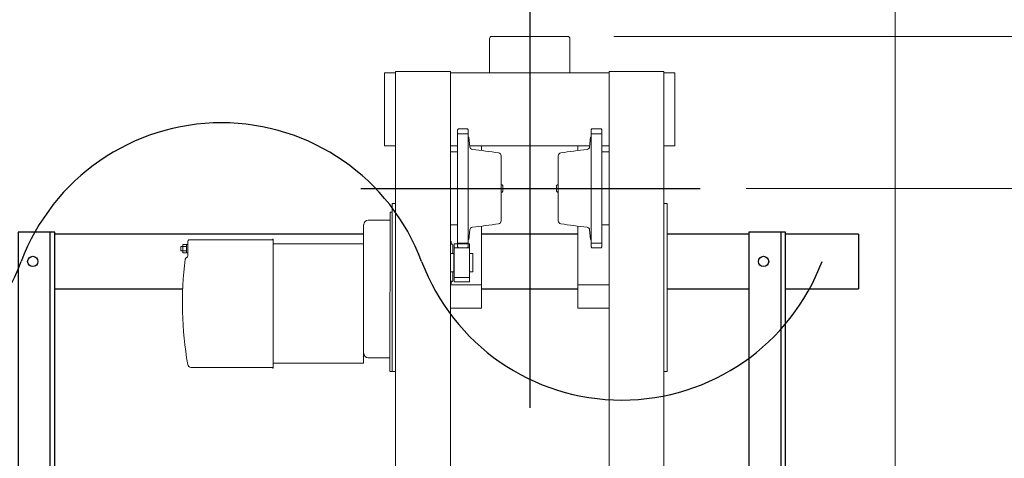
# Model space of a CAD drawing. Units: millimetres. Extents: x -185 to 185, y -134 to 137.
# Drawn here: x 38 to 57, y 76 to 85 of the extents above; entities that cross this region are included whole.
import ezdxf

# ---------------------------------------------------------------- set-up
doc = ezdxf.new("R2010")
doc.units = ezdxf.units.MM
doc.header["$LTSCALE"] = 0.25
doc.linetypes.add('CENTER', pattern=[50.8, 31.75, -6.35, 6.35, -6.35])
doc.layers.add('Layer0016', color=7, linetype='Continuous')
doc.styles.add('dcStyle0', font='txt.shx', dxfattribs={"width": 0.8, "bigfont": 'bigfont'})
doc.dimstyles.new('dc_Rotated', dxfattribs={"dimtxt": 3, "dimasz": 3.000002, "dimexe": 0.6, "dimexo": 0.9, "dimgap": 0.9, "dimtad": 3, "dimdsep": 46, "dimtxsty": 'dcStyle0', "dimblk1": 'OPEN30', "dimblk2": 'OPEN30', "dimsah": 1, "dimcen": 0.09, "dimse1": 1, "dimclrd": 91, "dimclre": 91, "dimclrt": 7, "dimadec": 0, "dimazin": 2, "dimtfac": 1, "dimtdec": 4, "dimtmove": 0, "dimatfit": 3, "dimfxl": 1, "dimarcsym": 0})

# ---------------------------------------------------------------- blocks, each defined once
blk = doc.blocks.new('DC_GROUP_HSLI2813-R0_16')
at = {"layer": 'Layer0016', "color": 6, "linetype": 'Continuous', "lineweight": 25}
blk.add_circle((52.687, 79.778), 0.1, dxfattribs=at)
blk = doc.blocks.new('DC_GROUP_HSLI2813-R0_15')
at = {"layer": 'Layer0016', "color": 7, "linetype": 'Continuous', "lineweight": 25}
for p, q in [((53.116, 80.35), (52.402, 80.35)), ((52.402, 80.35), (52.402, 66.028)), ((53.116, 66.028), (53.116, 80.35))]:
    blk.add_line(p, q, dxfattribs=at)
at = {"layer": 'Layer0016', "color": 6, "linetype": 'Continuous', "lineweight": 25}
blk.add_line((53.03, 66.028), (53.03, 80.35), dxfattribs=at)
at = {"layer": 'Layer0016', "linetype": 'Continuous'}
blk.add_blockref('DC_GROUP_HSLI2813-R0_16', (0, 0), dxfattribs=at)
blk = doc.blocks.new('DC_GROUP_HSLI2813-R0_18')
at = {"layer": 'Layer0016', "color": 6, "linetype": 'Continuous', "lineweight": 25}
blk.add_circle((38.402, 79.778), 0.1, dxfattribs=at)
blk = doc.blocks.new('DC_GROUP_HSLI2813-R0_17')
at = {"layer": 'Layer0016', "color": 7, "linetype": 'Continuous', "lineweight": 25}
for p, q in [((38.83, 80.35), (38.116, 80.35)), ((38.116, 80.35), (38.116, 69.064)), ((38.83, 69.064), (38.83, 80.35))]:
    blk.add_line(p, q, dxfattribs=at)
at = {"layer": 'Layer0016', "color": 6, "linetype": 'Continuous', "lineweight": 25}
blk.add_line((38.745, 69.064), (38.745, 80.35), dxfattribs=at)
at = {"layer": 'Layer0016', "linetype": 'Continuous'}
blk.add_blockref('DC_GROUP_HSLI2813-R0_18', (0, 0), dxfattribs=at)
blk = doc.blocks.new('_Open30')
at = {"color": 0, "linetype": 'ByBlock', "lineweight": -2}
for p, q in [((-1, 0.267949), (0, 0)), ((0, 0), (-1, -0.267949)), ((0, 0), (-1, 0))]:
    blk.add_line(p, q, dxfattribs=at)
blk = doc.blocks.new('*D30')
at = {"layer": 'Layer0016', "color": 91, "linetype": 'Continuous', "lineweight": 13}
for p, q in [((49.759, 84.178), (82.407, 84.178)), ((81.807, 49.664), (81.807, 84.178)), ((49.759, 49.664), (82.407, 49.664))]:
    blk.add_line(p, q, dxfattribs=at)
at = {"layer": 'Layer0016', "color": 91, "xscale": 3.000002807615286, "yscale": 2.999989368223643}
for p, rotation in [((81.807, 84.178), 90), ((81.807, 49.664), 270)]:
    blk.add_blockref('_Open30', p, dxfattribs=dict(at, rotation=rotation))
at = {"layer": 'Layer0016', "color": 7, "insert": (80.907, 66.921), "char_height": 3, "width": 15.75, "attachment_point": 8, "rotation": 90, "style": 'dcStyle0'}
blk.add_mtext('\\T1.00;2416', dxfattribs=at)
blk = doc.blocks.new('*D32')
at = {"layer": 'Layer0016', "color": 91, "linetype": 'Continuous', "lineweight": 13}
for p, q in [((52.347, 81.207), (74.407, 81.207)), ((73.807, 52.635), (73.807, 81.207)), ((52.347, 52.635), (74.407, 52.635))]:
    blk.add_line(p, q, dxfattribs=at)
at = {"layer": 'Layer0016', "color": 91, "xscale": 3.000002807615286, "yscale": 2.999989368223643}
for p, rotation in [((73.807, 81.207), 90), ((73.807, 52.635), 270)]:
    blk.add_blockref('_Open30', p, dxfattribs=dict(at, rotation=rotation))
at = {"layer": 'Layer0016', "color": 7, "insert": (72.907, 66.921), "char_height": 3, "width": 24.75, "attachment_point": 8, "rotation": 90, "style": 'dcStyle0'}
blk.add_mtext('\\T1.00;WB 2000', dxfattribs=at)
blk = doc.blocks.new('*D33')
at = {"layer": 'Layer0016', "color": 91, "linetype": 'Continuous', "lineweight": 13}
for p, q in [((73.807, 92.776), (73.807, 84.178)), ((49.759, 84.178), (74.407, 84.178)), ((73.807, 81.207), (73.807, 84.178)), ((52.347, 81.207), (74.407, 81.207))]:
    blk.add_line(p, q, dxfattribs=at)
at = {"layer": 'Layer0016', "color": 91, "xscale": 3.000002807615286, "yscale": 2.999989368223643, "rotation": 270}
blk.add_blockref('_Open30', (73.807, 84.178), dxfattribs=at)
at = {"layer": 'Layer0016', "color": 7, "insert": (72.907, 85.276), "char_height": 3, "width": 12.75, "attachment_point": 7, "rotation": 90, "style": 'dcStyle0'}
blk.add_mtext('\\T1.00;208', dxfattribs=at)
blk = doc.blocks.new('*D36')
at = {"layer": 'Layer0016', "color": 91, "linetype": 'Continuous', "lineweight": 13}
for p, q in [((-144.741, 68.714), (-144.741, 115.092)), ((55.259, 68.714), (55.259, 115.092)), ((-144.741, 114.492), (55.259, 114.492))]:
    blk.add_line(p, q, dxfattribs=at)
at = {"layer": 'Layer0016', "color": 91, "xscale": 3.000002807615286, "yscale": 2.999989368223643}
for p, rotation in [((-144.741, 114.492), 180), ((55.259, 114.492), 360)]:
    blk.add_blockref('_Open30', p, dxfattribs=dict(at, rotation=rotation))
at = {"layer": 'Layer0016', "color": 7, "insert": (-44.741, 115.392), "char_height": 3, "width": 39.75, "attachment_point": 8, "style": 'dcStyle0'}
blk.add_mtext('\\T1.00;クレーン全長\u300014000', dxfattribs=at)
blk = doc.blocks.new('*D39')
at = {"layer": 'Layer0016', "color": 91, "linetype": 'Continuous', "lineweight": 13}
for p, q in [((48.116, 85.754), (48.116, 107.092)), ((55.259, 68.714), (55.259, 107.092)), ((48.116, 106.492), (55.259, 106.492)), ((63.857, 106.492), (55.259, 106.492))]:
    blk.add_line(p, q, dxfattribs=at)
at = {"layer": 'Layer0016', "color": 91, "xscale": 3.000002807615286, "yscale": 2.999989368223643, "rotation": 180}
blk.add_blockref('_Open30', (55.259, 106.492), dxfattribs=at)
at = {"layer": 'Layer0016', "color": 7, "insert": (56.357, 107.392), "char_height": 3, "width": 12.75, "attachment_point": 7, "style": 'dcStyle0'}
blk.add_mtext('\\T1.00;500', dxfattribs=at)
blk = doc.blocks.new('DC_GROUP_HSLI2813-R0_47')
at = {"layer": 'Layer0016', "color": 7, "linetype": 'CENTER', "lineweight": 25}
for p, q in [((48.116, 84.854), (48.116, 49.012)), ((44.815, 81.207), (51.447, 81.207))]:
    blk.add_line(p, q, dxfattribs=at)
at = {"layer": 'Layer0016', "color": 30, "linetype": 'Continuous', "lineweight": 18}
for p, q in [((47.33, 83.464), (47.33, 84.135)), ((47.373, 84.178), (48.859, 84.178)), ((48.902, 83.464), (48.902, 84.135)), ((45.28, 83.464), (45.495, 83.464)), ((45.28, 82.035), (45.28, 83.464)), ((45.495, 83.492), (46.566, 83.492)), ((45.495, 83.492), (45.495, 50.35)), ((46.566, 50.35), (46.566, 83.492)), ((46.566, 83.464), (49.666, 83.464)), ((48.902, 83.464), (47.33, 83.464)), ((50.737, 83.492), (49.666, 83.492)), ((49.666, 50.35), (49.666, 83.492)), ((50.737, 83.492), (50.737, 50.35)), ((50.952, 83.464), (50.737, 83.464)), ((50.952, 82.035), (50.952, 83.464)), ((46.707, 82.352), (46.722, 82.367)), ((46.707, 80.061), (46.707, 82.352)), ((46.915, 82.275), (46.707, 82.275)), ((46.9, 82.367), (46.722, 82.367)), ((46.9, 82.367), (46.915, 82.352)), ((46.915, 82.352), (46.915, 80.061)), ((46.915, 82.207), (46.929, 82.207)), ((46.945, 82.018), (46.929, 82.207)), ((49.287, 82.018), (49.303, 82.207)), ((49.317, 82.207), (49.303, 82.207)), ((49.332, 82.367), (49.317, 82.352)), ((49.317, 82.352), (49.317, 80.061)), ((49.317, 82.275), (49.525, 82.275)), ((49.332, 82.367), (49.51, 82.367)), ((49.525, 82.352), (49.51, 82.367)), ((49.525, 80.061), (49.525, 82.352)), ((45.495, 82.035), (45.28, 82.035)), ((46.707, 82.035), (46.566, 82.035)), ((49.288, 82.035), (46.944, 82.035)), ((47.173, 81.946), (47.173, 82.035)), ((49.059, 81.946), (49.059, 82.035)), ((49.525, 82.035), (49.666, 82.035)), ((50.737, 82.035), (50.952, 82.035)), ((46.707, 81.921), (46.566, 81.921)), ((47.557, 81.843), (47.557, 80.57)), ((48.675, 81.843), (48.675, 80.57)), ((49.525, 81.921), (49.666, 81.921)), ((47.557, 81.278), (47.576, 81.278)), ((47.576, 81.278), (47.59, 81.264)), ((47.59, 81.264), (47.59, 81.15)), ((48.656, 81.278), (48.642, 81.264)), ((48.642, 81.264), (48.642, 81.15)), ((48.675, 81.278), (48.656, 81.278)), ((47.557, 81.135), (47.576, 81.135)), ((47.576, 81.135), (47.59, 81.15)), ((48.656, 81.135), (48.642, 81.15)), ((48.675, 81.135), (48.656, 81.135)), ((45.43, 80.912), (45.495, 80.912)), ((45.43, 80.912), (45.43, 77.626)), ((50.802, 80.912), (50.737, 80.912)), ((50.802, 80.912), (50.802, 77.626)), ((45.384, 77.625), (45.385, 80.739)), ((45.43, 80.739), (45.385, 80.739)), ((45.385, 80.656), (45.385, 80.394)), ((45.43, 77.625), (45.43, 80.739)), ((44.87, 80.496), (44.87, 77.982)), ((45.385, 80.585), (44.959, 80.585)), ((46.707, 80.492), (46.566, 80.492)), ((47.173, 78.864), (47.173, 80.467)), ((49.059, 78.864), (49.059, 80.467)), ((49.525, 80.492), (49.666, 80.492)), ((46.945, 80.395), (46.929, 80.207)), ((49.287, 80.395), (49.303, 80.207)), ((41.43, 80.107), (41.337, 80.107)), ((41.337, 80.107), (41.337, 79.943)), ((41.409, 80.107), (41.409, 79.943)), ((41.43, 80.161), (41.43, 79.882)), ((41.47, 80.201), (43.08, 80.201)), ((43.099, 80.215), (43.087, 80.215)), ((43.099, 80.215), (43.099, 77.692)), ((44.87, 80.121), (43.099, 80.121)), ((44.87, 77.786), (44.87, 80.121)), ((46.566, 80.166), (46.566, 80.108)), ((46.581, 80.166), (46.566, 80.166)), ((46.581, 80.108), (46.566, 80.108)), ((46.581, 80.166), (46.581, 80.108)), ((46.581, 80.124), (46.594, 80.124)), ((46.615, 80.102), (46.615, 79.931)), ((46.638, 79.382), (46.638, 80.122)), ((46.638, 80.122), (46.938, 80.122)), ((46.915, 80.138), (46.707, 80.138)), ((46.915, 80.207), (46.929, 80.207)), ((46.938, 80.122), (46.938, 79.382)), ((49.317, 80.207), (49.303, 80.207)), ((49.317, 80.138), (49.525, 80.138)), ((41.299, 79.982), (41.299, 80.068)), ((41.409, 80.068), (41.299, 80.068)), ((41.409, 79.982), (41.299, 79.982)), ((41.337, 79.943), (41.43, 79.943)), ((46.566, 79.931), (46.63, 79.931)), ((46.594, 79.931), (46.566, 79.931)), ((46.63, 79.931), (46.63, 79.574)), ((46.638, 79.93), (46.63, 79.93)), ((46.638, 80.042), (46.938, 80.042)), ((46.722, 80.047), (46.707, 80.061)), ((46.9, 80.047), (46.722, 80.047)), ((46.915, 80.061), (46.9, 80.047)), ((47.002, 79.93), (46.938, 79.93)), ((47.002, 79.93), (47.002, 79.575)), ((49.317, 80.061), (49.332, 80.047)), ((49.332, 80.047), (49.51, 80.047)), ((49.51, 80.047), (49.525, 80.061)), ((46.566, 79.574), (46.63, 79.574)), ((46.594, 79.574), (46.566, 79.574)), ((46.615, 79.574), (46.615, 79.402)), ((46.638, 79.575), (46.63, 79.575)), ((47.002, 79.575), (46.938, 79.575)), ((46.581, 79.397), (46.566, 79.397)), ((46.566, 79.339), (46.566, 79.397)), ((46.581, 79.339), (46.566, 79.339)), ((46.566, 79.321), (47.173, 79.321)), ((46.581, 79.339), (46.581, 79.397)), ((46.581, 79.381), (46.594, 79.381)), ((46.638, 79.463), (46.938, 79.463)), ((46.638, 79.382), (46.938, 79.382)), ((49.666, 79.321), (49.059, 79.321)), ((46.566, 78.864), (47.173, 78.864)), ((49.666, 78.864), (49.059, 78.864)), ((43.099, 77.786), (44.87, 77.786)), ((45.384, 77.894), (44.959, 77.894)), ((45.384, 77.942), (45.384, 77.679)), ((43.08, 77.706), (41.498, 77.706)), ((43.099, 77.692), (43.087, 77.692)), ((45.385, 77.625), (45.43, 77.625)), ((45.43, 77.626), (45.495, 77.626)), ((50.802, 77.626), (50.737, 77.626))]:
    blk.add_line(p, q, dxfattribs=at)
for centre, radius, start, end in [((47.373, 84.135), 0.0429, 90, 180), ((48.859, 84.135), 0.0429, 0, 90), ((47.002, 82.023), 0.0571, 184.9983, 263.9801), ((49.23, 82.023), 0.0571, 276.0177, 355.0017), ((45.873, 71.311), 10.714, 81.2192, 83.9843), ((47.5, 81.843), 0.0571, 0, 81.219), ((48.732, 81.843), 0.0571, 98.7811, 180), ((50.359, 71.311), 10.714, 96.0157, 98.7808), ((44.959, 80.496), 0.0886, 90, 180), ((45.873, 91.102), 10.714, 276.0157, 278.7808), ((47.5, 80.57), 0.0571, 278.7796, 0), ((48.732, 80.57), 0.0571, 180, 261.2183), ((50.359, 91.102), 10.714, 261.2191, 263.9843), ((47.002, 80.39), 0.0571, 96.0199, 175.0019), ((49.23, 80.39), 0.0571, 4.9983, 83.9801), ((41.47, 80.161), 0.04, 90, 180), ((43.08, 80.208), 0.00714, 270, 0), ((46.594, 80.102), 0.0214, 0, 90), ((41.402, 79.882), 0.0286, 287.3817, 0), ((46.594, 79.952), 0.0214, 270, 0), ((48.196, 78.954), 6.869, 172.7384, 189.9808), ((41.422, 79.817), 0.04, 107.3824, 172.7367), ((46.594, 79.552), 0.0214, 0, 90), ((46.594, 79.402), 0.0214, 270, 0), ((44.959, 77.982), 0.0886, 180, 269.9986), ((41.499, 77.775), 0.0686, 189.9807, 270), ((43.08, 77.699), 0.00714, 0, 90)]:
    blk.add_arc(centre, radius, start, end, dxfattribs=at)

msp = doc.modelspace()

# ---------------------------------------------------------------- linework, layer by layer
at = {"layer": 'Layer0016', "color": 7, "linetype": 'Continuous', "lineweight": 25}
for p, q in [((44.87, 80.314), (38.83, 80.314)), ((49.059, 80.314), (47.173, 80.314)), ((52.402, 80.314), (50.802, 80.314)), ((54.545, 80.314), (53.116, 80.314)), ((54.545, 80.314), (54.545, 79.242)), ((38.83, 79.242), (41.333, 79.242)), ((47.173, 79.242), (49.059, 79.242)), ((50.802, 79.242), (52.402, 79.242)), ((53.116, 79.242), (54.545, 79.242))]:
    msp.add_line(p, q, dxfattribs=at)
for centre, start, end in [((42.09, 78.307), 20.5957, 159.4043), ((34.263, 81.249), 200.5957, 339.4043), ((49.917, 81.249), 200.5957, 339.4043)]:
    msp.add_arc(centre, 4.181, start, end, dxfattribs=at)

# ---------------------------------------------------------------- block references
at = {"layer": 'Layer0016', "linetype": 'Continuous'}
for name in ['DC_GROUP_HSLI2813-R0_47', 'DC_GROUP_HSLI2813-R0_17', 'DC_GROUP_HSLI2813-R0_15']:
    msp.add_blockref(name, (0, 0), dxfattribs=at)

# ---------------------------------------------------------------- dimensions: what is measured, and where the dimension line sits
at = {"layer": 'Layer0016', "linetype": 'Continuous', "lineweight": 13}
for base, p1, text, picture, middle in [((55.259, 114.492), (-144.741, 67.814), 'クレーン全長\u300014000', '*D36', (-44.741, 114.492)), ((55.259, 106.492), (48.116, 84.854), '500', '*D39', (59.957, 106.492))]:
    dim = msp.add_linear_dim(base=base, p1=p1, p2=(55.259, 67.814), text=text, dimstyle='dc_Rotated', override={"dimtxt": 3, "dimasz": 3.000002, "dimexe": 0.6, "dimexo": 0.9, "dimgap": 0.9, "dimtad": 3, "dimtih": 0, "dimtoh": 0, "dimdec": 2, "dimlfac": 1, "dimzin": 8, "dimtxsty": 'dcStyle0', "dimblk1": 'Open30', "dimblk2": 'Open30', "dimsah": 1, "dimclrd": 91, "dimclre": 91, "dimclrt": 7, "dimazin": 2, "dimtofl": 1, "dimtolj": 0, "dimtzin": 8, "dimarcsym": 1}, dxfattribs=at)
    dim.commit()
    dim.dimension.update_dxf_attribs({"geometry": picture, "text_midpoint": middle, "dimtype": 160})
for base, p1, p2, text, picture, middle in [((73.807, 84.178), (51.447, 81.207), (48.859, 84.178), '208', '*D33', (73.807, 88.876)), ((81.807, 84.178), (48.859, 49.664), (48.859, 84.178), '2416', '*D30', (81.807, 66.921)), ((73.807, 81.207), (51.447, 52.635), (51.447, 81.207), 'WB 2000', '*D32', (73.807, 66.921))]:
    dim = msp.add_linear_dim(base=base, p1=p1, p2=p2, angle=90, text=text, dimstyle='dc_Rotated', override={"dimtxt": 3, "dimasz": 3.000002, "dimexe": 0.6, "dimexo": 0.9, "dimgap": 0.9, "dimtad": 3, "dimtih": 0, "dimtoh": 0, "dimdec": 2, "dimlfac": 1, "dimzin": 8, "dimtxsty": 'dcStyle0', "dimblk1": 'Open30', "dimblk2": 'Open30', "dimsah": 1, "dimclrd": 91, "dimclre": 91, "dimclrt": 7, "dimazin": 2, "dimtofl": 1, "dimtolj": 0, "dimtzin": 8, "dimarcsym": 1}, dxfattribs=at)
    dim.commit()
    dim.dimension.update_dxf_attribs({"geometry": picture, "text_midpoint": middle, "dimtype": 160})

doc.saveas('drawing.dxf')
